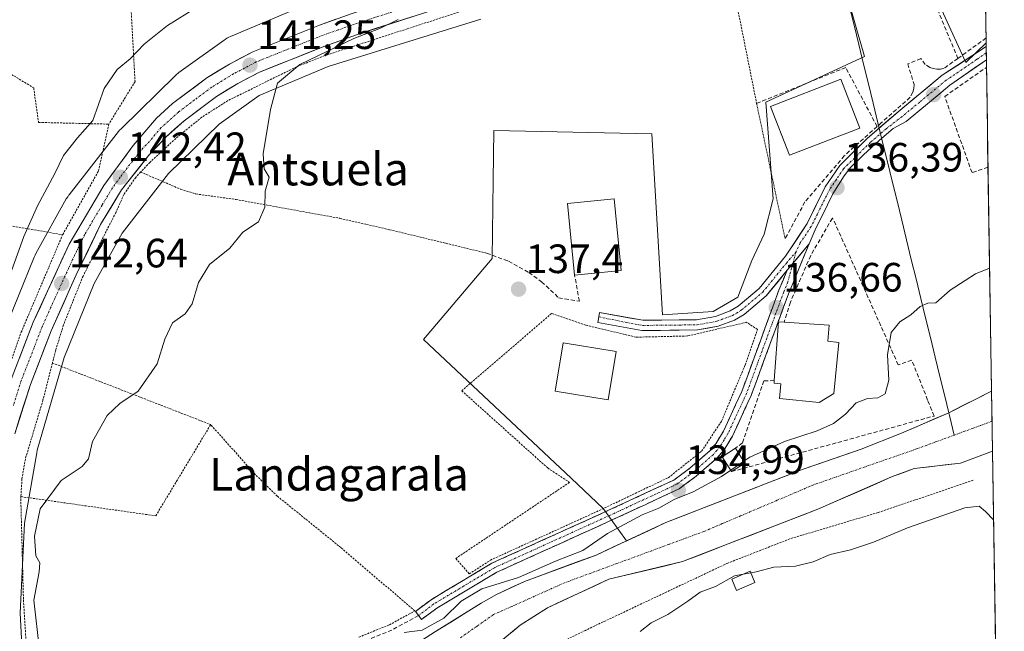
# Model space of a CAD drawing. Units: metres. Extents: x 603338 to 606762, y 4775484 to 4777850.
# Drawn here: x 606503 to 606744, y 4776861 to 4777010 of the extents above; entities that cross this region are included whole.
import ezdxf
from ezdxf.enums import TextEntityAlignment as Align

# ---------------------------------------------------------------- set-up
doc = ezdxf.new("R2010")
doc.units = ezdxf.units.M
doc.header["$MEASUREMENT"] = 0
for name, pattern in [('TRAZO_Y_PUNTO', [1, 0.5, -0.25, 0, -0.25]), ('TRAZOS', [0.75, 0.5, -0.25]), ('TRAZOSX2', [1.5, 1, -0.5])]:
    doc.linetypes.add(name, pattern=pattern)
for name, color, linetype, lineweight in [('Alambrada', 19, 'TRAZOS', 0), ('Camino', 19, 'TRAZOSX2', 0), ('Camino Cxs', 19, 'Continuous', 0), ('Camino eje', 19, 'TRAZO_Y_PUNTO', 0), ('Carretera de calzada única', 19, 'Continuous', 13), ('Carretera de calzada única Cxs', 19, 'Continuous', 13), ('Carretera de calzada única eje', 19, 'TRAZO_Y_PUNTO', 0), ('Carátula', 7, 'Continuous', 5), ('Corriente natural Cxs', 5, 'Continuous', 13), ('Corriente natural eje', 5, 'TRAZO_Y_PUNTO', 0), ('Corriente natural lineal', 142, 'Continuous', 13), ('Corriente natural superficial', 5, 'Continuous', 13), ('Curva de nivel normal', 36, 'Continuous', 0), ('Edificación', 1, 'Continuous', 13), ('Edificación Cxs', 1, 'Continuous', 13), ('Edificación ligera', 1, 'Continuous', 0), ('Edificación ligera Cxs', 1, 'Continuous', 0), ('Municipio CxS', 142, 'Continuous', 0), ('Muro lineal', 1, 'TRAZOSX2', 13), ('Núcleo urbano CxS', 19, 'Continuous', 0), ('Pista', 135, 'Continuous', 13), ('Pista Cxs', 135, 'Continuous', 0), ('Pista eje', 135, 'TRAZO_Y_PUNTO', 0), ('Prado CxS', 92, 'Continuous', 0), ('Punto de cota en terreno', 7, 'Continuous', 0), ('Rótulo de punto de cota en terreno', 19, 'Continuous', 0), ('Senda', 19, 'TRAZOSX2', 0), ('Suelo desnudo CxS', 43, 'Continuous', 0), ('Texto cartográfico', 19, 'Continuous', 0)]:
    doc.layers.add(name, color=color, linetype=linetype, lineweight=lineweight)
doc.styles.add('Arial', font='txt', dxfattribs={"height": 0.2})

# ---------------------------------------------------------------- blocks, each defined once
blk = doc.blocks.new('5PATER')
at = {"layer": 'Carátula', "linetype": 'Continuous', "lineweight": 5}
h = blk.add_hatch(color=250, dxfattribs=at)
edge = h.paths.add_edge_path()
edge.add_ellipse((0, 0.01), major_axis=(-1.33, -1.34), ratio=0.999422, start_angle=0, end_angle=360)

msp = doc.modelspace()

# ---------------------------------------------------------------- linework, layer by layer
at = {"layer": 'Alambrada', "color": 19, "linetype": 'TRAZOS', "lineweight": 0}
for points in [[(606672.73, 4777032.57, 138.93), (606651.21, 4777025.59, 138.57), (606628.57, 4777018.27, 138.75), (606608.58, 4777011.8, 138.84), (606597.52, 4777008.22, 138.9), (606577.39, 4777001.68, 139.84), (606570.44, 4776998.94, 139.81), (606553.62, 4776990.64, 141.08), (606547.26, 4776986.59, 141.41), (606541.44, 4776981.91, 141.58), (606534.51, 4776975.54, 141.94), (606532.28, 4776973.18, 142.09)], [(606674.38, 4777032.99, 138.77), (606683, 4776989.97, 136.91), (606689.98, 4776956.86, 136.54)], [(606519.3, 4777030.82, 154.66), (606529.15, 4777027.17, 153.02), (606530.9, 4776995.3, 143.79), (606524.48, 4776984.9, 144.26)], [(606443.73, 4777018.37, 164.68), (606446.79, 4777017.63, 163.73), (606489.1, 4777004.08, 152.46), (606506.11, 4776993.76, 147.62), (606507.3, 4776985.32, 147.79), (606524.48, 4776984.9, 144.26)], [(606524.48, 4776984.9, 144.26), (606521.92, 4776973.34, 143.91), (606513.19, 4776957.85, 143.47)], [(606532.28, 4776973.18, 142.09), (606531.07, 4776971.88, 142.11), (606528.16, 4776967.67, 142.07), (606526.24, 4776963.3, 141.83), (606518.18, 4776947.75, 142.05), (606513.41, 4776935.82, 142), (606511.48, 4776929.55, 141.6), (606510.69, 4776926.47, 141.61)], [(606532.28, 4776973.18, 142.09), (606542.07, 4776968.97, 141.04), (606545.76, 4776967.83, 140.9), (606555.65, 4776966.46, 140.38), (606581, 4776961.86, 138.95), (606593.19, 4776959.08, 138.52), (606606.94, 4776955.76, 138.01), (606616.94, 4776953.34, 137.71)], [(606442.48, 4776969.46, 166.19), (606484.82, 4776962.64, 150.19), (606513.19, 4776957.85, 143.47)], [(606493.85, 4776912.65, 143.53), (606495.47, 4776912.61, 143.06), (606503.05, 4776933.99, 143.52), (606513.19, 4776957.85, 143.47)], [(606612.69, 4776874.91, 136.06), (606617.87, 4776878.26, 136.13), (606644.45, 4776890.38, 135.82), (606661.42, 4776898.44, 135.55), (606669.55, 4776904.9, 135.86), (606674.43, 4776912.27, 136.01), (606680.17, 4776925.93, 136.29), (606683.19, 4776934.68, 136.52), (606680.53, 4776936.43, 136.62), (606666.07, 4776933.08, 136.81), (606653.55, 4776932.79, 136.98), (606643.94, 4776935.06, 137.1), (606641.17, 4776935.74, 137.12), (606632.82, 4776938.57, 137.22), (606610.85, 4776919.68, 137.26), (606631.89, 4776900.79, 136.75), (606637.21, 4776897.27, 136.75), (606609.37, 4776878.66, 136.36), (606612.69, 4776874.91, 136.06)], [(606510.69, 4776926.47, 141.61), (606508.37, 4776917.38, 141.46), (606504.07, 4776903.01, 141.32), (606503.24, 4776898.16, 141.47), (606502.98, 4776893.79, 141.5)], [(606510.69, 4776926.47, 141.61), (606549.41, 4776911.41, 138.67)], [(606502.98, 4776893.79, 141.5), (606535.98, 4776889.09, 138.72), (606549.41, 4776911.41, 138.67)], [(606585.67, 4776859.41, 136.99), (606593.14, 4776862.43, 136.2), (606599.37, 4776865.83, 136.4), (606581.28, 4776881.32, 137.22), (606565.71, 4776893.91, 137.78), (606560.38, 4776899.15, 138.1), (606549.41, 4776911.41, 138.67)], [(606735.96, 4776897.78, 134.62), (606712.71, 4776889.9, 134.5), (606691.16, 4776883.47, 134.41), (606683.99, 4776880.67, 134.15), (606675.94, 4776877.54, 134.59), (606641.09, 4776861.08, 134.4), (606627.62, 4776854.48, 134.29)], [(606502.98, 4776893.79, 141.5), (606502.96, 4776893.16, 141.49), (606503.6, 4776868.58, 140.75), (606505.3, 4776841.06, 141.07)]]:
    msp.add_polyline3d(points, dxfattribs=at)
at = {"layer": 'Camino', "color": 19, "linetype": 'TRAZOSX2', "lineweight": 0}
for points in [[(606695.86, 4776955.58), (606690.79, 4776943.41), (606681.68, 4776918.54), (606677.08, 4776908.6), (606675.02, 4776905.27), (606673.3, 4776903.19), (606668.2, 4776898.76), (606664.03, 4776895.69), (606647.66, 4776888.09), (606619.41, 4776875.29), (606604.72, 4776866.49), (606601, 4776863.72)], [(606600.26, 4776864.72), (606599.51, 4776865.72), (606603.33, 4776868.57), (606618.24, 4776877.51), (606646.61, 4776890.36), (606662.75, 4776897.85), (606666.63, 4776900.71), (606671.51, 4776904.95), (606672.99, 4776906.73), (606674.87, 4776909.78), (606679.37, 4776919.5), (606688.46, 4776944.32), (606690.48, 4776949.18)], [(606601, 4776863.72), (606600.26, 4776864.72)]]:
    msp.add_lwpolyline(points, dxfattribs=at)
at = {"layer": 'Camino Cxs', "color": 19, "linetype": 'Continuous', "lineweight": 0}
msp.add_lwpolyline([(606695.86, 4776955.58), (606690.48, 4776949.18)], dxfattribs=at)
msp.add_polyline3d([(606690.48, 4776949.18, 136.52), (606693.17, 4776952.38, 136.51), (606695.86, 4776955.58, 136.53), (606694.17, 4776951.53, 136.48), (606692.48, 4776947.47, 136.48), (606690.79, 4776943.41, 136.58), (606689.27, 4776939.27, 136.65), (606687.75, 4776935.12, 136.55), (606686.24, 4776930.98, 136.58), (606684.72, 4776926.83, 136.48), (606683.2, 4776922.69, 136.27), (606681.68, 4776918.54, 136.07), (606680.15, 4776915.23, 136.05), (606678.61, 4776911.91, 135.94), (606677.08, 4776908.6, 135.88), (606675.02, 4776905.27, 135.72), (606673.3, 4776903.19, 135.65), (606670.75, 4776900.98, 135.62), (606668.2, 4776898.76, 135.53), (606666.12, 4776897.23, 135.45), (606664.03, 4776895.69, 135.4), (606659.94, 4776893.79, 135.46), (606655.85, 4776891.89, 135.24), (606651.75, 4776889.99, 135.26), (606647.66, 4776888.09, 135.44), (606643.62, 4776886.26, 135.61), (606639.59, 4776884.43, 135.91), (606635.55, 4776882.6, 135.85), (606631.52, 4776880.78, 135.95), (606627.48, 4776878.95, 136.11), (606623.45, 4776877.12, 135.96), (606619.41, 4776875.29, 135.79), (606615.74, 4776873.09, 135.43), (606612.07, 4776870.89, 135.27), (606608.39, 4776868.69, 135.66), (606604.72, 4776866.49, 135.85), (606601, 4776863.72, 136.16), (606600.26, 4776864.72, 136.27), (606599.51, 4776865.72, 136.38), (606603.33, 4776868.57, 136.3), (606607.06, 4776870.81, 136.1), (606610.79, 4776873.04, 136.02), (606614.51, 4776875.28, 135.94), (606618.24, 4776877.51, 136.04), (606622.29, 4776879.35, 136.21), (606626.35, 4776881.18, 136.26), (606630.4, 4776883.02, 136.11), (606634.45, 4776884.85, 136.08), (606638.5, 4776886.69, 135.96), (606642.56, 4776888.52, 135.74), (606646.61, 4776890.36, 135.72), (606650.65, 4776892.23, 135.58), (606654.68, 4776894.11, 135.59), (606658.72, 4776895.98, 135.58), (606662.75, 4776897.85, 135.52), (606666.63, 4776900.71, 135.66), (606669.07, 4776902.83, 135.75), (606671.51, 4776904.95, 135.84), (606672.99, 4776906.73, 135.88), (606674.87, 4776909.78, 135.96), (606676.37, 4776913.02, 135.97), (606677.87, 4776916.26, 136.09), (606679.37, 4776919.5, 136.15), (606680.89, 4776923.64, 136.2), (606682.4, 4776927.77, 136.38), (606683.92, 4776931.91, 136.49), (606685.43, 4776936.05, 136.59), (606686.95, 4776940.18, 136.63), (606688.46, 4776944.32, 136.59), (606689.47, 4776946.75, 136.54), (606690.48, 4776949.18, 136.52)], close=True, dxfattribs=at)
at = {"layer": 'Camino eje', "color": 19, "linetype": 'TRAZO_Y_PUNTO', "lineweight": 0}
for points in [[(606692.61, 4776953.61), (606691.86, 4776950.82)], [(606691.86, 4776950.82), (606690.64, 4776946.3), (606689.63, 4776943.87), (606680.53, 4776919.02), (606675.98, 4776909.19), (606675.04, 4776907.67), (606674.01, 4776906), (606673.27, 4776905.11), (606672.41, 4776904.07), (606667.42, 4776899.74), (606663.39, 4776896.77), (606647.14, 4776889.23), (606618.83, 4776876.4), (606611.37, 4776871.93), (606604.03, 4776867.53), (606600.26, 4776864.72)]]:
    msp.add_lwpolyline(points, dxfattribs=at)
at = {"layer": 'Carretera de calzada única', "color": 19, "linetype": 'Continuous', "lineweight": 13}
for points in [[(606495.29, 4776904.39), (606496.87, 4776910.68), (606500.83, 4776923.08), (606506.01, 4776936.43), (606514.75, 4776955.55), (606523.25, 4776969.92), (606530.46, 4776979.69), (606536.14, 4776986.39), (606540.1, 4776989.97), (606548.48, 4776996.23), (606554.01, 4776999.6), (606559.76, 4777002.6), (606576.07, 4777009.14), (606584.01, 4777011.94), (606660.32, 4777036.83), (606668.55, 4777040.14), (606675.03, 4777043.43), (606685.71, 4777050.42), (606694.96, 4777057.54), (606711.75, 4777072.46)], [(606626.44, 4777020.18), (606585.1, 4777006.76), (606577.33, 4777004.01), (606561.37, 4776997.63), (606556.03, 4776994.84), (606550.87, 4776991.68), (606542.91, 4776985.73), (606538.44, 4776981.68), (606534.28, 4776977.34), (606527.57, 4776968.79), (606522.48, 4776960.32), (606516.51, 4776948.05), (606510.39, 4776934.31), (606505.32, 4776921.24), (606501.46, 4776909.16)]]:
    msp.add_lwpolyline(points, dxfattribs=at)
at = {"layer": 'Carretera de calzada única Cxs', "color": 19, "linetype": 'Continuous', "lineweight": 13}
for points in [[(606598.88, 4777011.23, 139.45), (606594.29, 4777009.74, 139.53), (606589.69, 4777008.25, 139.9), (606585.1, 4777006.76, 139.89), (606581.22, 4777005.39, 139.89), (606577.33, 4777004.01, 140.19), (606573.34, 4777002.42, 140.32), (606569.35, 4777000.82, 140.29), (606565.36, 4776999.23, 140.46), (606561.37, 4776997.63, 140.95), (606558.7, 4776996.24, 140.98), (606556.03, 4776994.84, 141.17), (606553.45, 4776993.26, 141.35), (606550.87, 4776991.68, 141.43), (606546.89, 4776988.71, 141.65), (606542.91, 4776985.73, 141.72), (606540.68, 4776983.71, 141.79), (606538.44, 4776981.68, 141.92), (606536.36, 4776979.51, 142.08), (606534.28, 4776977.34, 142.1), (606532.04, 4776974.49, 142.19), (606529.81, 4776971.64, 142.19), (606527.57, 4776968.79, 142.23), (606525.03, 4776964.56, 142.1), (606522.48, 4776960.32, 142.17), (606520.49, 4776956.23, 142.14), (606518.5, 4776952.14, 142.22), (606516.51, 4776948.05, 142.36), (606514.98, 4776944.62, 142.23), (606513.45, 4776941.18, 142.34), (606511.92, 4776937.75, 142.56), (606510.39, 4776934.31, 142.26), (606508.7, 4776929.95, 142.25), (606507.01, 4776925.6, 142.52), (606505.32, 4776921.24, 142.43), (606504.03, 4776917.21, 142.26), (606502.75, 4776913.19, 142.28), (606501.46, 4776909.16, 142.54)], [(606502.56, 4776927.53, 142.87), (606504.28, 4776931.98, 143.1), (606506.01, 4776936.43, 142.89), (606507.76, 4776940.25, 142.99), (606509.51, 4776944.08, 143.06), (606511.25, 4776947.9, 142.79), (606513, 4776951.73, 143.06), (606514.75, 4776955.55, 143), (606516.88, 4776959.14, 142.71), (606519, 4776962.74, 142.93), (606521.13, 4776966.33, 142.65), (606523.25, 4776969.92, 142.79), (606525.65, 4776973.18, 142.76), (606528.06, 4776976.43, 142.42), (606530.46, 4776979.69, 142.51), (606533.3, 4776983.04, 142.52), (606536.14, 4776986.39, 142.47), (606538.12, 4776988.18, 142.38), (606540.1, 4776989.97, 142.25), (606542.89, 4776992.06, 142.05), (606545.69, 4776994.14, 141.93), (606548.48, 4776996.23, 141.79), (606551.25, 4776997.92, 141.66), (606554.01, 4776999.6, 141.67), (606556.89, 4777001.1, 141.51), (606559.76, 4777002.6, 141.35), (606563.84, 4777004.24, 141.25), (606567.92, 4777005.87, 141.23), (606571.99, 4777007.51, 140.93), (606576.07, 4777009.14, 140.77), (606580.04, 4777010.54, 140.72)]]:
    msp.add_polyline3d(points, dxfattribs=at)
at = {"layer": 'Carretera de calzada única eje', "color": 19, "linetype": 'TRAZO_Y_PUNTO', "lineweight": 0}
msp.add_lwpolyline([(606605.23, 4777016.06), (606584.57, 4777009.34), (606580.58, 4777007.94), (606576.71, 4777006.58), (606568.55, 4777003.31), (606560.57, 4777000.11), (606557.69, 4776998.61), (606555.01, 4776997.22), (606552.25, 4776995.52), (606549.67, 4776993.96), (606545.48, 4776990.83), (606541.51, 4776987.84), (606537.28, 4776984.04), (606534.44, 4776980.68), (606532.37, 4776978.51), (606529.01, 4776974.24), (606527.3, 4776971.91), (606525.41, 4776969.34), (606522.85, 4776965.11), (606518.6, 4776957.93), (606515.64, 4776951.8), (606511.26, 4776942.24), (606508.19, 4776935.36), (606503.07, 4776922.16), (606501.1, 4776915.96)], dxfattribs=at)
at = {"layer": 'Corriente natural Cxs', "color": 5, "linetype": 'Continuous', "lineweight": 13}
msp.add_polyline3d([(606604.4, 4776860.76, 133.97), (606608.14, 4776863.09, 133.95), (606611.89, 4776865.43, 133.34), (606615.63, 4776867.76, 132.82), (606619.38, 4776869.86, 133.7), (606622.78, 4776871.46, 134.56), (606626.18, 4776873.05, 134.99), (606630.57, 4776874.66, 134.72), (606634.96, 4776876.28, 134.43), (606639.34, 4776877.89, 134.39), (606643.73, 4776879.5, 134.24), (606648, 4776881.49, 134.17), (606652.28, 4776883.47, 134.34), (606656.55, 4776885.46, 134.33), (606660.82, 4776887.44, 134.3), (606665.02, 4776889.07, 134.15), (606669.22, 4776890.7, 134.01), (606673.42, 4776892.33, 133.73), (606677.62, 4776893.96, 133.41), (606681.81, 4776895.59, 133.15), (606686.01, 4776897.22, 133.18), (606690.21, 4776898.85, 133.24), (606694.41, 4776900.48, 133.2), (606697.96, 4776901.71, 133.16), (606701.5, 4776902.94, 133.08), (606705.05, 4776904.16, 132.84), (606708.59, 4776905.39, 132.37), (606711.88, 4776906.69, 131.94), (606715.16, 4776907.98, 132.01), (606718.45, 4776909.28, 132.06), (606722.3, 4776910.96, 132.14), (606726.15, 4776912.63, 132.42), (606730, 4776914.31, 132.28), (606733.49, 4776916.06, 132.17), (606736.99, 4776917.81, 131.91), (606740.48, 4776919.56, 131.82), (606740.48, 4776919.56, 131.82), (606740.56, 4776914.67, 131.33), (606740.64, 4776909.77, 132.03), (606740.71, 4776904.88, 133.58), (606740.71, 4776904.88, 133.58), (606740.71, 4776904.88, 133.58), (606736.81, 4776903.42, 133.57), (606732.91, 4776901.95, 133.17), (606729.13, 4776901.53, 133.15), (606725.34, 4776901.11, 133.13), (606721.56, 4776900.69, 132.49), (606718.78, 4776899.64, 132.52), (606716, 4776898.59, 132.46), (606711.5, 4776896.63, 133.41), (606707, 4776894.67, 133.53), (606702.49, 4776892.7, 133.2), (606697.99, 4776890.74, 133.29), (606693.85, 4776889.13, 132.96), (606689.71, 4776887.53, 132.49), (606685.57, 4776885.92, 132.32), (606681.44, 4776884.32, 133.19), (606677.3, 4776882.71, 133.33), (606673.16, 4776881.1, 133.23), (606669.02, 4776879.5, 132.87), (606664.88, 4776877.89, 132.77), (606660.36, 4776876.81, 133.05), (606655.85, 4776875.73, 132.99), (606651.33, 4776874.64, 131.98), (606646.81, 4776873.56, 131.91), (606643.06, 4776871.83, 132.22), (606639.31, 4776870.09, 132.56), (606635.55, 4776868.36, 132.54), (606631.8, 4776866.62, 132.77), (606628.47, 4776864.48, 132.59), (606625.13, 4776862.34, 132.53), (606623.02, 4776860.59, 132.75)], dxfattribs=at)
at = {"layer": 'Corriente natural eje', "color": 5, "linetype": 'TRAZO_Y_PUNTO', "lineweight": 0}
for points in [[(606740.6, 4776912.22, 131.52), (606735.98, 4776910.53, 131.34), (606731.37, 4776908.84, 131.47)], [(606731.37, 4776908.84, 131.47), (606726.76, 4776907.15, 131.81), (606722.14, 4776905.46, 131.64), (606717.95, 4776904, 131.63), (606713.76, 4776902.54, 131.77), (606709.57, 4776901.09, 132.33), (606705.38, 4776899.63, 132.53), (606701.19, 4776898.17, 131.95), (606697, 4776896.71, 132.32), (606692.52, 4776894.8, 132.27), (606688.04, 4776892.9, 132.03), (606683.56, 4776890.99, 131.98), (606679.08, 4776889.08, 132.03), (606674.6, 4776887.18, 132.65), (606670.12, 4776885.27, 132.81), (606665.86, 4776883.7, 132.62), (606661.59, 4776882.13, 133.26), (606657.33, 4776880.56, 133.4), (606653.07, 4776878.99, 133.03), (606648.8, 4776877.42, 132.87), (606644.54, 4776875.85, 132.85), (606640.27, 4776874.28, 132.74), (606636.01, 4776872.71, 133), (606631.67, 4776870.77, 133.34), (606627.33, 4776868.83, 132.96), (606622.99, 4776866.89, 132.86), (606618.65, 4776864.95, 132.31), (606614.58, 4776862.1, 132.32), (606610.52, 4776859.25, 132.52)]]:
    msp.add_polyline3d(points, dxfattribs=at)
at = {"layer": 'Corriente natural lineal', "color": 142, "linetype": 'Continuous', "lineweight": 13}
for points in [[(606705.66, 4777013.89, 137.41), (606706.83, 4777009.12, 137.2), (606708, 4777004.34, 137.05), (606709.17, 4776999.57, 136.92), (606710.34, 4776994.79, 136.82), (606711.51, 4776990.02, 136.74), (606712.67, 4776985.24, 136.65), (606713.84, 4776980.47, 136.38), (606715.01, 4776975.69, 136.03), (606716.18, 4776970.92, 135.86), (606717.35, 4776966.14, 135.76), (606718.52, 4776961.37, 135.67), (606719.69, 4776956.59, 135.57), (606720.85, 4776951.82, 135.41), (606722.02, 4776947.04, 135.24), (606723.19, 4776942.27, 135.04), (606724.36, 4776937.49, 134.79), (606725.53, 4776932.72, 134.5), (606726.7, 4776927.94, 134.27), (606727.86, 4776923.17, 133.95), (606729.03, 4776918.39, 133.42), (606730.03, 4776914.32, 132.28)], [(606730.03, 4776914.32, 132.28), (606730.2, 4776913.62, 132.08), (606731.37, 4776908.84, 131.47)]]:
    msp.add_polyline3d(points, dxfattribs=at)
at = {"layer": 'Corriente natural superficial', "color": 5, "linetype": 'Continuous', "lineweight": 13}
for points in [[(606730.03, 4776914.32, 132.28), (606733.49, 4776916.06, 132.17), (606736.99, 4776917.81, 131.91), (606740.48, 4776919.56, 131.82), (606740.48, 4776919.56, 131.82)], [(606740.48, 4776919.56, 131.82), (606740.56, 4776914.67, 131.33), (606740.6, 4776912.22, 131.68)], [(606604.4, 4776860.76, 133.97), (606608.14, 4776863.09, 133.95), (606611.89, 4776865.43, 133.34), (606615.63, 4776867.76, 132.82), (606619.38, 4776869.86, 133.7), (606622.78, 4776871.46, 134.56), (606626.18, 4776873.05, 134.99), (606630.57, 4776874.66, 134.72), (606634.96, 4776876.28, 134.43), (606639.34, 4776877.89, 134.39), (606643.73, 4776879.5, 134.24), (606648, 4776881.49, 134.17), (606652.28, 4776883.47, 134.34), (606656.55, 4776885.46, 134.33), (606660.82, 4776887.44, 134.3), (606665.02, 4776889.07, 134.15), (606669.22, 4776890.7, 134.01), (606673.42, 4776892.33, 133.73), (606677.62, 4776893.96, 133.41), (606681.81, 4776895.59, 133.15), (606686.01, 4776897.22, 133.18), (606690.21, 4776898.85, 133.24), (606694.41, 4776900.48, 133.2), (606697.96, 4776901.71, 133.16), (606701.5, 4776902.94, 133.08), (606705.05, 4776904.16, 132.84), (606708.59, 4776905.39, 132.37), (606711.88, 4776906.69, 131.94), (606715.16, 4776907.98, 132.01), (606718.45, 4776909.28, 132.06), (606722.3, 4776910.96, 132.14), (606726.15, 4776912.63, 132.42), (606730, 4776914.31, 132.28), (606730.03, 4776914.32, 132.28)], [(606740.6, 4776912.22, 131.68), (606740.64, 4776909.77, 132.03), (606740.71, 4776904.88, 133.58)], [(606740.71, 4776904.88, 133.58), (606740.71, 4776904.88, 133.58), (606736.81, 4776903.42, 133.57), (606732.91, 4776901.95, 133.17), (606729.13, 4776901.53, 133.15), (606725.34, 4776901.11, 133.13), (606721.56, 4776900.69, 132.49), (606718.78, 4776899.64, 132.52), (606716, 4776898.59, 132.46), (606711.5, 4776896.63, 133.41), (606707, 4776894.67, 133.53), (606702.49, 4776892.7, 133.2), (606697.99, 4776890.74, 133.29), (606693.85, 4776889.13, 132.96), (606689.71, 4776887.53, 132.49), (606685.57, 4776885.92, 132.32), (606681.44, 4776884.32, 133.19), (606677.3, 4776882.71, 133.33), (606673.16, 4776881.1, 133.23), (606669.02, 4776879.5, 132.87), (606664.88, 4776877.89, 132.77), (606660.36, 4776876.81, 133.05), (606655.85, 4776875.73, 132.99), (606651.33, 4776874.64, 131.98), (606646.81, 4776873.56, 131.91), (606643.06, 4776871.83, 132.22), (606639.31, 4776870.09, 132.56), (606635.55, 4776868.36, 132.54), (606631.8, 4776866.62, 132.77), (606628.47, 4776864.48, 132.59), (606625.13, 4776862.34, 132.53), (606623.02, 4776860.59, 132.75)]]:
    msp.add_polyline3d(points, dxfattribs=at)
at = {"layer": 'Curva de nivel normal', "color": 36, "linetype": 'Continuous', "lineweight": 0}
for points in [[(606493.75, 4776929.93, 145), (606503.73, 4776957.41, 145), (606507.07, 4776964.93, 145), (606511.3, 4776972.81, 145), (606513.36, 4776977.19, 145), (606516.82, 4776981.54, 145), (606520.54, 4776985.82, 145), (606523.33, 4776993.6, 145), (606526.51, 4776998.27, 145), (606529.74, 4777000.91, 145), (606533.15, 4777004.49, 145), (606538.83, 4777009.04, 145), (606548.32, 4777014.89, 145)], [(606507.5, 4776856.27, 140), (606506.15, 4776868.43, 140), (606507.48, 4776875.43, 140), (606507.61, 4776877.59, 140), (606506.64, 4776879.32, 140), (606506.3, 4776884.15, 140), (606507.66, 4776890.82, 140), (606512.81, 4776897.74, 140), (606517.97, 4776901.15, 140), (606519.55, 4776903.07, 140), (606520.48, 4776907.27, 140), (606524.06, 4776913.6, 140), (606527.22, 4776916.6, 140), (606531.7, 4776919.6, 140), (606536.29, 4776926.27, 140), (606538.18, 4776932.27, 140), (606540.08, 4776936.27, 140), (606543.21, 4776938.53, 140), (606544.88, 4776940.97, 140), (606546.41, 4776946.19, 140), (606549.09, 4776950.58, 140), (606554.08, 4776954.56, 140), (606557.31, 4776958.47, 140), (606561.13, 4776960.99, 140), (606562.64, 4776964.6, 140), (606562.76, 4776968.53, 140), (606563.7, 4776971.9, 140), (606562.52, 4776973.97, 140), (606562.22, 4776977.67, 140), (606564.03, 4776988.48, 140), (606565.8, 4776994.92, 140), (606571.22, 4776999.46, 140), (606584.48, 4777005.87, 140), (606590.97, 4777008.37, 140), (606595.29, 4777010.52, 140)], [(606679.87, 4776902.43, 135), (606681.3, 4776903.4, 135), (606689.79, 4776907.31, 135), (606697.8, 4776909.9, 135), (606701.77, 4776911.65, 135), (606704.73, 4776913.92, 135), (606707.39, 4776916.69, 135), (606710.12, 4776917.76, 135), (606712.65, 4776917.94, 135), (606714.42, 4776918.96, 135), (606715.37, 4776922.25, 135), (606714.99, 4776928.43, 135), (606715.93, 4776933.93, 135), (606718.01, 4776936.51, 135), (606720.7, 4776938.23, 135), (606723.02, 4776940.3, 135), (606724.86, 4776941.12, 135), (606726.81, 4776941.21, 135), (606730.32, 4776944.27, 135), (606736.58, 4776948.31, 135), (606740.01, 4776949.69, 135)], [(606676.65, 4776900.24, 135), (606679.87, 4776902.43, 135)], [(606596.76, 4776860.57, 135), (606601.15, 4776861.15, 135), (606606.46, 4776864.03, 135), (606610.69, 4776868.25, 135), (606615.79, 4776871.25, 135), (606624.73, 4776874, 135), (606633.78, 4776878, 135), (606640.5, 4776880.59, 135), (606646.51, 4776884.78, 135), (606654.99, 4776889.32, 135), (606659.08, 4776890.97, 135), (606662.82, 4776893.09, 135), (606667.47, 4776894.98, 135), (606674.43, 4776898.74, 135), (606676.65, 4776900.24, 135)], [(606740.98, 4776888.1, 135), (606739.02, 4776890.14, 135), (606737.48, 4776891.44, 135), (606733.92, 4776891.06, 135), (606719.88, 4776886.15, 135), (606711.63, 4776882.68, 135), (606705.94, 4776880.74, 135), (606701.02, 4776879.6, 135), (606696.82, 4776877.82, 135), (606692.49, 4776876.81, 135), (606687.24, 4776876.52, 135), (606682.9, 4776875.39, 135), (606681.57, 4776875.15, 135)], [(606679.71, 4776874.82, 135), (606677.55, 4776874.44, 135), (606672.9, 4776871.79, 135), (606669.15, 4776870.41, 135), (606666.19, 4776868.19, 135), (606661.31, 4776864.99, 135), (606657.19, 4776862.93, 135), (606654.49, 4776860.77, 135)], [(606681.57, 4776875.15, 135), (606679.71, 4776874.82, 135)]]:
    msp.add_polyline3d(points, dxfattribs=at)
at = {"layer": 'Edificación', "color": 1, "linetype": 'Continuous', "lineweight": 13}
for points in [[(606708.23, 4776983.94, 136.58), (606691.03, 4776977.29, 137.18), (606686.41, 4776989.23, 137.09), (606703.62, 4776995.88, 137.02), (606708.23, 4776983.94, 136.58)], [(606649.89, 4776949.1, 137.38), (606638.46, 4776947.99, 136.93), (606636.75, 4776965.51, 137.63), (606648.17, 4776966.64, 137.52), (606649.89, 4776949.1, 137.38)], [(606701.87, 4776919.01, 135.72), (606698.28, 4776916.81, 135.82), (606688.57, 4776917.8, 136.16), (606688.93, 4776921.39, 136.33), (606687.26, 4776921.5, 136.38), (606687.32, 4776922.17, 136.42), (606688.34, 4776936.56, 136.58), (606689.75, 4776936.47, 136.56), (606700.72, 4776935.7, 135.58), (606700.46, 4776931.79, 135.55), (606703.14, 4776931.52, 135.65), (606701.87, 4776919.01, 135.72)], [(606648.62, 4776929.28, 137.11), (606646.67, 4776917.43, 137), (606633.71, 4776919.55, 136.74), (606635.64, 4776931.39, 137.17), (606648.62, 4776929.28, 137.11)]]:
    msp.add_polyline3d(points, dxfattribs=at)
at = {"layer": 'Edificación Cxs', "color": 1, "linetype": 'Continuous', "lineweight": 13}
for points in [[(606708.23, 4776983.94, 136.58), (606691.03, 4776977.29, 137.18), (606686.41, 4776989.23, 137.09), (606703.62, 4776995.88, 137.02), (606708.23, 4776983.94, 136.58)], [(606649.89, 4776949.1, 137.38), (606638.46, 4776947.99, 136.93), (606636.75, 4776965.51, 137.63), (606648.17, 4776966.64, 137.52), (606649.89, 4776949.1, 137.38)], [(606701.87, 4776919.01, 135.72), (606698.28, 4776916.81, 135.82), (606688.57, 4776917.8, 136.16), (606688.93, 4776921.39, 136.33), (606687.26, 4776921.5, 136.38), (606687.32, 4776922.17, 136.42), (606688.34, 4776936.56, 136.58), (606689.75, 4776936.47, 136.56), (606700.72, 4776935.7, 135.58), (606700.46, 4776931.79, 135.55), (606703.14, 4776931.52, 135.65), (606701.87, 4776919.01, 135.72)], [(606648.62, 4776929.28, 137.11), (606646.67, 4776917.43, 137), (606633.71, 4776919.55, 136.74), (606635.64, 4776931.39, 137.17), (606648.62, 4776929.28, 137.11)]]:
    msp.add_polyline3d(points, close=True, dxfattribs=at)
at = {"layer": 'Edificación ligera', "color": 1, "linetype": 'Continuous', "lineweight": 0}
for points in [[(606680.15, 4776901.99, 134.86), (606676.87, 4776899.9, 135.06), (606674.56, 4776903.5, 135.62), (606677.85, 4776905.61, 135.57), (606680.15, 4776901.99, 134.86)], [(606682.58, 4776872.75, 135.08), (606678.07, 4776870.85, 135.15), (606676.9, 4776873.64, 135.06), (606681.41, 4776875.54, 134.96), (606682.58, 4776872.75, 135.08)]]:
    msp.add_polyline3d(points, dxfattribs=at)
at = {"layer": 'Edificación ligera Cxs', "color": 1, "linetype": 'Continuous', "lineweight": 0}
for points in [[(606680.15, 4776901.99, 134.86), (606676.87, 4776899.9, 135.06), (606674.56, 4776903.5, 135.62), (606677.85, 4776905.61, 135.57), (606680.15, 4776901.99, 134.86)], [(606682.58, 4776872.75, 135.08), (606678.07, 4776870.85, 135.15), (606676.9, 4776873.64, 135.06), (606681.41, 4776875.54, 134.96), (606682.58, 4776872.75, 135.08)]]:
    msp.add_polyline3d(points, close=True, dxfattribs=at)
at = {"layer": 'Municipio CxS', "color": 142, "linetype": 'Continuous', "lineweight": 0}
msp.add_polyline3d([(606738.99, 4777015, 137.15), (606739.06, 4777010, 137.06), (606739.14, 4777005.01, 136.94), (606739.22, 4777000.01, 136.68), (606739.3, 4776995.01, 136.44), (606739.38, 4776990.01, 136.27), (606739.46, 4776985.01, 136.21), (606739.53, 4776980.02, 136.18), (606739.61, 4776975.02, 135.96), (606739.69, 4776970.02, 135.65), (606739.77, 4776965.02, 135.43), (606739.85, 4776960.03, 135.28), (606739.93, 4776955.03, 135.14), (606740, 4776950.03, 134.95), (606740.08, 4776945.03, 134.73), (606740.16, 4776940.03, 134.52), (606740.24, 4776935.04, 134.37), (606740.32, 4776930.04, 133.76), (606740.4, 4776925.04, 133.02), (606740.48, 4776920.04, 131.94), (606740.55, 4776915.05, 131.35), (606740.63, 4776910.05, 131.97), (606740.71, 4776905.05, 133.52), (606740.79, 4776900.05, 134.42), (606740.87, 4776895.05, 134.71), (606740.95, 4776890.06, 134.89), (606741.02, 4776885.06, 135.03), (606741.1, 4776880.06, 135.2), (606741.18, 4776875.06, 135.29), (606741.26, 4776870.07, 135.35), (606741.34, 4776865.07, 135.41), (606741.42, 4776860.07, 135.52)], dxfattribs=at)
at = {"layer": 'Muro lineal', "color": 1, "linetype": 'TRAZOSX2', "lineweight": 13}
for points in [[(606732.35, 4777039.85, 137.98), (606727.46, 4777037.72, 138.24), (606735.18, 4777022.65, 137.58), (606725.51, 4777017.08, 137.58), (606732.26, 4777000.98, 137.05)], [(606739.13, 4777005.97, 136.97), (606739.12, 4777005.96, 136.97), (606732.26, 4777000.98, 137.05)], [(606712.48, 4776984.31, 136.63), (606704.8, 4776998.75, 136.95), (606683, 4776989.97, 136.91)], [(606732.26, 4777000.98, 137.05), (606728.89, 4776998.55, 136.97), (606728.01, 4776998.38, 136.98), (606727.12, 4776998.37, 136.99), (606726.23, 4776998.5, 137.01), (606725.39, 4776998.77, 137.01), (606724.23, 4776999.46, 137.01), (606723.19, 4777000.94, 137.03), (606719.98, 4776999.65, 136.94), (606721.53, 4776994.57, 136.87), (606721.48, 4776993.62, 136.86), (606721.23, 4776992.71, 136.82), (606720.57, 4776991.46, 136.77), (606713.46, 4776985.18, 136.63), (606712.48, 4776984.31, 136.63)], [(606739.62, 4776974.35, 135.92), (606739.62, 4776974.35, 135.92), (606735.71, 4776973.06, 135.81), (606729.02, 4776991.68, 136.52), (606739.23, 4776998.77, 136.61)], [(606712.48, 4776984.31, 136.63), (606704.46, 4776977.18, 136.61), (606694.82, 4776965.86, 136.61), (606689.98, 4776956.86, 136.54)], [(606676.87, 4776899.9, 135.06), (606726.42, 4776913.5, 132.6), (606724.85, 4776917.42, 133.68), (606720.96, 4776927.19, 134.42), (606717.65, 4776926.01, 134.73), (606701.57, 4776961.98, 136.25), (606701.53, 4776961.9, 136.25), (606696.23, 4776952.76, 136.49), (606691.26, 4776941.35, 136.62), (606689.75, 4776936.47, 136.56)], [(606616.94, 4776953.34, 137.71), (606622.3, 4776951.36, 137.61), (606627.3, 4776948.61, 137.4), (606630.39, 4776946.36, 137.32), (606634.55, 4776942.45, 137.19), (606639.62, 4776941.56, 137.01), (606638.46, 4776947.99, 136.93)], [(606687.32, 4776922.17, 136.42), (606684.73, 4776922.11, 136.34), (606679.53, 4776906.96, 135.59), (606677.85, 4776905.61, 135.57)]]:
    msp.add_polyline3d(points, dxfattribs=at)
at = {"layer": 'Núcleo urbano CxS', "color": 19, "linetype": 'Continuous', "lineweight": 0}
msp.add_polyline3d([(606734.15, 4776999.97, 136.58), (606723.28, 4777023.83, 137.67), (606723.19, 4777044.26, 138.21), (606730.82, 4777044.1, 137.92), (606738.62, 4777038.13, 137.55), (606739.15, 4777004.79, 136.73), (606734.15, 4776999.97, 136.58)], close=True, dxfattribs=at)
for points in [[(606738.62, 4777038.13, 137.55), (606739.15, 4777004.79, 136.73)], [(606723.28, 4777023.83, 137.67), (606734.15, 4776999.97, 136.58), (606739.15, 4777004.79, 136.73), (606740.48, 4776919.56, 131.61), (606740.48, 4776919.56, 131.61), (606730, 4776914.31, 131.43), (606718.45, 4776909.28, 131.66), (606708.59, 4776905.39, 131.93), (606694.41, 4776900.48, 132.18), (606660.82, 4776887.44, 132.82), (606651.19, 4776882.97, 133), (606651.19, 4776882.97, 133), (606645.56, 4776890.82, 134.98), (606645.49, 4776890.92, 135.01), (606637.59, 4776898.28, 136.37), (606601.49, 4776932.23, 137.56), (606618.25, 4776952, 137.55), (606618.52, 4776971.09, 137.68), (606618.68, 4776983.37, 137.86), (606657.36, 4776982.51, 137.09), (606659.94, 4776938.25, 136.87), (606672.4, 4776939.11, 136.72), (606678.42, 4776942.54, 136.72), (606681.85, 4776951.57, 136.54), (606684.86, 4776958.02, 136.52), (606687.01, 4776966.61, 136.69), (606685.29, 4776990.25, 137.29), (606709.36, 4777001.42, 136.85), (606704, 4777020.28, 137.65)], [(606723.28, 4777023.83, 137.67), (606734.15, 4776999.97, 136.58), (606739.15, 4777004.79, 136.73)], [(606723.28, 4777023.83, 137.67), (606734.15, 4776999.97, 136.58), (606739.15, 4777004.79, 136.73)], [(606704, 4777020.28, 137.65), (606709.36, 4777001.42, 136.85), (606685.29, 4776990.25, 137.29), (606687.01, 4776966.61, 136.69), (606684.86, 4776958.02, 136.52), (606681.85, 4776951.57, 136.54), (606678.42, 4776942.54, 136.72), (606672.4, 4776939.11, 136.72), (606659.94, 4776938.25, 136.87), (606657.36, 4776982.51, 137.09), (606618.68, 4776983.37, 137.86), (606618.52, 4776971.09, 137.68), (606618.25, 4776952, 137.55), (606601.49, 4776932.23, 137.56), (606637.59, 4776898.28, 136.37), (606645.49, 4776890.92, 135.01), (606645.56, 4776890.82, 134.98), (606651.19, 4776882.97, 133)], [(606498.57, 4776933.48, 143.11), (606506.23, 4776952.35, 143.04), (606506.25, 4776952.4, 143.03), (606506.47, 4776952.88, 143.03), (606506.65, 4776953.23, 143.04), (606514.08, 4776966.59, 143.08), (606514.14, 4776966.7, 143.08), (606514.42, 4776967.15, 143.09), (606514.72, 4776967.57, 143.09), (606514.77, 4776967.64, 143.08), (606526.85, 4776983.07, 142.51), (606527.14, 4776983.41, 142.52), (606527.5, 4776983.79, 142.51), (606527.56, 4776983.85, 142.51), (606540.69, 4776996.71, 141.97), (606541.02, 4776997.01, 141.96), (606541.42, 4776997.35, 141.93), (606541.63, 4776997.5, 141.92), (606552.72, 4777005.46, 141.73), (606552.94, 4777005.61, 141.73), (606553.38, 4777005.89, 141.72), (606553.84, 4777006.14, 141.7), (606554.28, 4777006.33, 141.68), (606572.32, 4777013.93, 140.9)], [(606572.32, 4777013.93, 140.9), (606554.28, 4777006.33, 141.68), (606553.84, 4777006.14, 141.7), (606553.38, 4777005.89, 141.72), (606552.94, 4777005.61, 141.73), (606552.72, 4777005.46, 141.73), (606541.63, 4776997.5, 141.92), (606541.42, 4776997.35, 141.93), (606541.02, 4776997.01, 141.96), (606540.69, 4776996.71, 141.97), (606527.56, 4776983.85, 142.51), (606527.5, 4776983.79, 142.51), (606527.14, 4776983.41, 142.52), (606526.85, 4776983.07, 142.51), (606514.77, 4776967.64, 143.08), (606514.72, 4776967.57, 143.09), (606514.42, 4776967.15, 143.09), (606514.14, 4776966.7, 143.08), (606514.08, 4776966.59, 143.08), (606506.65, 4776953.23, 143.04), (606506.47, 4776952.88, 143.03), (606506.25, 4776952.4, 143.03), (606506.23, 4776952.35, 143.04), (606498.57, 4776933.48, 143.11)], [(606615.49, 4777010.58, 138.24), (606578.16, 4776999.03, 139.02), (606561.31, 4776991.94, 139.88), (606551.45, 4776984.86, 140.54), (606539.13, 4776972.79, 141.1), (606527.76, 4776958.27, 141), (606520.87, 4776945.88, 140.98), (606513.55, 4776927.85, 140.86), (606506.95, 4776905.14, 140.16), (606506.84, 4776904.52, 140.15), (606503.86, 4776887.29, 139.8), (606502.83, 4776865.29, 140.17), (606504.97, 4776823.34, 139.66), (606510.36, 4776776.15, 139.21), (606512.04, 4776767.74, 139.29), (606514.38, 4776756.06, 139.29), (606519.34, 4776735.22, 139.84), (606516.95, 4776734.68, 140.14), (606521.8, 4776720.13, 140.3)], [(606615.49, 4777010.58, 138.24), (606578.16, 4776999.03, 139.02), (606561.31, 4776991.94, 139.88), (606551.45, 4776984.86, 140.54), (606539.13, 4776972.79, 141.1), (606527.76, 4776958.27, 141), (606520.87, 4776945.88, 140.98), (606513.55, 4776927.85, 140.86), (606506.95, 4776905.14, 140.16), (606506.84, 4776904.52, 140.15), (606503.86, 4776887.29, 139.8), (606502.83, 4776865.29, 140.17), (606504.97, 4776823.34, 139.66), (606510.36, 4776776.15, 139.21), (606512.04, 4776767.74, 139.29), (606514.38, 4776756.06, 139.29), (606519.34, 4776735.22, 139.84)], [(606739.15, 4777004.79, 136.73), (606740.48, 4776919.56, 131.61)], [(606740.48, 4776919.56, 131.61), (606740.48, 4776919.56, 131.61), (606730, 4776914.31, 131.43), (606718.45, 4776909.28, 131.66), (606708.59, 4776905.39, 131.93), (606694.41, 4776900.48, 132.18), (606660.82, 4776887.44, 132.82), (606651.19, 4776882.97, 133)]]:
    msp.add_polyline3d(points, dxfattribs=at)
at = {"layer": 'Pista', "color": 135, "linetype": 'Continuous', "lineweight": 13}
for points in [[(606644.39, 4776937.75), (606644.58, 4776938.81), (606655.15, 4776936.91), (606659.72, 4776936.96), (606668.31, 4776937.06), (606672.93, 4776937.88), (606676.52, 4776939.25), (606678.5, 4776940.38), (606683.59, 4776944.66), (606690.07, 4776952.62), (606695.36, 4776960.63), (606699.79, 4776969.6), (606703.33, 4776974.79), (606710.03, 4776981.4), (606717.61, 4776987.93), (606728.4, 4776996.84), (606739.16, 4777003.88)], [(606739.16, 4777003.88), (606739.18, 4777002.31)], [(606739.18, 4777002.31), (606739.21, 4777000.65)], [(606739.21, 4777000.65), (606730.27, 4776994.39), (606728.19, 4776992.67), (606719.57, 4776985.56), (606716.4, 4776983.8), (606713.07, 4776980.94), (606709.18, 4776977.37), (606706, 4776974.27), (606704.41, 4776972.29), (606701.64, 4776967.85), (606700.37, 4776965.17), (606697.29, 4776959.03), (606695.86, 4776955.58)], [(606690.48, 4776949.18), (606685.37, 4776942.9), (606679.94, 4776938.33), (606677.59, 4776936.98), (606673.6, 4776935.46), (606668.55, 4776934.56), (606654.94, 4776934.41), (606644.14, 4776936.35), (606644.39, 4776937.75)]]:
    msp.add_lwpolyline(points, dxfattribs=at)
at = {"layer": 'Pista Cxs', "color": 135, "linetype": 'Continuous', "lineweight": 0}
msp.add_lwpolyline([(606695.86, 4776955.58), (606690.48, 4776949.18)], dxfattribs=at)
msp.add_polyline3d([(606739.21, 4777000.65, 136.72), (606736.23, 4776998.56, 136.75), (606733.25, 4776996.48, 136.72), (606730.27, 4776994.39, 136.69), (606728.19, 4776992.67, 136.64), (606725.32, 4776990.3, 136.5), (606722.44, 4776987.93, 136.52), (606719.57, 4776985.56, 136.46), (606716.4, 4776983.8, 136.49), (606713.07, 4776980.94, 136.46), (606711.12, 4776979.16, 136.51), (606709.18, 4776977.37, 136.47), (606706, 4776974.27, 136.49), (606704.41, 4776972.29, 136.44), (606703.03, 4776970.07, 136.42), (606701.64, 4776967.85, 136.45), (606700.37, 4776965.17, 136.37), (606698.83, 4776962.1, 136.39), (606697.29, 4776959.03, 136.49), (606695.86, 4776955.58, 136.53), (606693.17, 4776952.38, 136.51), (606690.48, 4776949.18, 136.52), (606687.93, 4776946.04, 136.55), (606685.37, 4776942.9, 136.63), (606682.66, 4776940.62, 136.66), (606679.94, 4776938.33, 136.74), (606677.59, 4776936.98, 136.72), (606673.6, 4776935.46, 136.71), (606671.08, 4776935.01, 136.73), (606668.55, 4776934.56, 136.78), (606664.01, 4776934.51, 136.84), (606659.48, 4776934.46, 136.89), (606654.94, 4776934.41, 136.97), (606651.34, 4776935.06, 137.01), (606647.74, 4776935.7, 137.06), (606644.14, 4776936.35, 137.1), (606644.58, 4776938.81, 137.1), (606648.1, 4776938.18, 137.06), (606651.63, 4776937.54, 137.01), (606655.15, 4776936.91, 136.98), (606659.72, 4776936.96, 136.91), (606664.02, 4776937.01, 136.85), (606668.31, 4776937.06, 136.81), (606672.93, 4776937.88, 136.79), (606676.52, 4776939.25, 136.79), (606678.5, 4776940.38, 136.72), (606681.05, 4776942.52, 136.62), (606683.59, 4776944.66, 136.58), (606685.75, 4776947.31, 136.51), (606687.91, 4776949.97, 136.48), (606690.07, 4776952.62, 136.5), (606692.72, 4776956.63, 136.57), (606695.36, 4776960.63, 136.54), (606696.84, 4776963.62, 136.48), (606698.31, 4776966.61, 136.5), (606699.79, 4776969.6, 136.55), (606701.56, 4776972.2, 136.54), (606703.33, 4776974.79, 136.57), (606706.68, 4776978.1, 136.58), (606710.03, 4776981.4, 136.56), (606712.56, 4776983.58, 136.6), (606715.08, 4776985.75, 136.63), (606717.61, 4776987.93, 136.71), (606721.21, 4776990.9, 136.75), (606724.8, 4776993.87, 136.82), (606728.4, 4776996.84, 136.88), (606731.99, 4776999.19, 136.94), (606735.57, 4777001.54, 136.93), (606739.16, 4777003.88, 136.9), (606739.21, 4777000.65, 136.72)], close=True, dxfattribs=at)
at = {"layer": 'Pista eje', "color": 135, "linetype": 'TRAZO_Y_PUNTO', "lineweight": 0}
for points in [[(606739.18, 4777002.31), (606736.9, 4777000.75), (606733.33, 4776998.29), (606729.34, 4776995.62), (606722.9, 4776990.3), (606718.59, 4776986.75), (606714.66, 4776983.74), (606710.87, 4776980.47), (606704.29, 4776973.99), (606702.52, 4776971.39), (606700.88, 4776968.97), (606700.08, 4776967.39), (606697.87, 4776962.9), (606696.33, 4776959.83), (606693.68, 4776955.83), (606692.61, 4776953.61)], [(606644.39, 4776937.75), (606651.13, 4776936.39), (606655.05, 4776935.66), (606664.14, 4776935.76), (606668.43, 4776935.81), (606673.27, 4776936.67), (606677.06, 4776938.12), (606678.05, 4776938.68), (606679.22, 4776939.36), (606684.48, 4776943.78), (606690.28, 4776950.9), (606692.61, 4776953.61)]]:
    msp.add_lwpolyline(points, dxfattribs=at)
at = {"layer": 'Prado CxS', "color": 92, "linetype": 'Continuous', "lineweight": 0}
for points in [[(606704, 4777020.28, 137.65), (606709.36, 4777001.42, 136.85), (606685.29, 4776990.25, 137.29), (606687.01, 4776966.61, 136.69), (606684.86, 4776958.02, 136.52), (606681.85, 4776951.57, 136.54), (606678.42, 4776942.54, 136.72), (606672.4, 4776939.11, 136.72), (606659.94, 4776938.25, 136.87), (606657.36, 4776982.51, 137.09), (606618.68, 4776983.37, 137.86), (606618.52, 4776971.09, 137.68), (606618.25, 4776952, 137.55), (606601.49, 4776932.23, 137.56), (606637.59, 4776898.28, 136.37), (606645.49, 4776890.92, 135.01), (606645.56, 4776890.82, 134.98), (606651.19, 4776882.97, 133), (606643.73, 4776879.5, 132.8), (606626.18, 4776873.05, 132.76), (606619.38, 4776869.86, 132.77), (606615.63, 4776867.76, 132.19), (606604.4, 4776860.76, 132.69)], [(606704, 4777020.28, 137.65), (606709.36, 4777001.42, 136.85), (606685.29, 4776990.25, 137.29), (606687.01, 4776966.61, 136.69), (606684.86, 4776958.02, 136.52), (606681.85, 4776951.57, 136.54), (606678.42, 4776942.54, 136.72), (606672.4, 4776939.11, 136.72), (606659.94, 4776938.25, 136.87), (606657.36, 4776982.51, 137.09), (606618.68, 4776983.37, 137.86), (606618.52, 4776971.09, 137.68), (606618.25, 4776952, 137.55), (606601.49, 4776932.23, 137.56), (606637.59, 4776898.28, 136.37), (606645.49, 4776890.92, 135.01), (606645.56, 4776890.82, 134.98), (606651.19, 4776882.97, 133)], [(606572.32, 4777013.93, 140.9), (606554.28, 4777006.33, 141.68), (606553.84, 4777006.14, 141.7), (606553.38, 4777005.89, 141.72), (606552.94, 4777005.61, 141.73), (606552.72, 4777005.46, 141.73), (606541.63, 4776997.5, 141.92), (606541.42, 4776997.35, 141.93), (606541.02, 4776997.01, 141.96), (606540.69, 4776996.71, 141.97), (606527.56, 4776983.85, 142.51), (606527.5, 4776983.79, 142.51), (606527.14, 4776983.41, 142.52), (606526.85, 4776983.07, 142.51), (606514.77, 4776967.64, 143.08), (606514.72, 4776967.57, 143.09), (606514.42, 4776967.15, 143.09), (606514.14, 4776966.7, 143.08), (606514.08, 4776966.59, 143.08), (606506.65, 4776953.23, 143.04), (606506.47, 4776952.88, 143.03), (606506.25, 4776952.4, 143.03), (606506.23, 4776952.35, 143.04), (606498.57, 4776933.48, 143.11)], [(606572.32, 4777013.93, 140.9), (606554.28, 4777006.33, 141.68), (606553.84, 4777006.14, 141.7), (606553.38, 4777005.89, 141.72), (606552.94, 4777005.61, 141.73), (606552.72, 4777005.46, 141.73), (606541.63, 4776997.5, 141.92), (606541.42, 4776997.35, 141.93), (606541.02, 4776997.01, 141.96), (606540.69, 4776996.71, 141.97), (606527.56, 4776983.85, 142.51), (606527.5, 4776983.79, 142.51), (606527.14, 4776983.41, 142.52), (606526.85, 4776983.07, 142.51), (606514.77, 4776967.64, 143.08), (606514.72, 4776967.57, 143.09), (606514.42, 4776967.15, 143.09), (606514.14, 4776966.7, 143.08), (606514.08, 4776966.59, 143.08), (606506.65, 4776953.23, 143.04), (606506.47, 4776952.88, 143.03), (606506.25, 4776952.4, 143.03), (606506.23, 4776952.35, 143.04), (606498.57, 4776933.48, 143.11)], [(606504.97, 4776823.34, 139.66), (606502.83, 4776865.29, 140.17), (606503.86, 4776887.29, 139.8), (606506.84, 4776904.52, 140.15), (606506.95, 4776905.14, 140.16), (606513.55, 4776927.85, 140.86), (606520.87, 4776945.88, 140.98), (606527.76, 4776958.27, 141), (606539.13, 4776972.79, 141.1), (606551.45, 4776984.86, 140.54), (606561.31, 4776991.94, 139.88), (606578.16, 4776999.03, 139.02), (606615.49, 4777010.58, 138.24)], [(606615.49, 4777010.58, 138.24), (606578.16, 4776999.03, 139.02), (606561.31, 4776991.94, 139.88), (606551.45, 4776984.86, 140.54), (606539.13, 4776972.79, 141.1), (606527.76, 4776958.27, 141), (606520.87, 4776945.88, 140.98), (606513.55, 4776927.85, 140.86), (606506.95, 4776905.14, 140.16), (606506.84, 4776904.52, 140.15), (606503.86, 4776887.29, 139.8), (606502.83, 4776865.29, 140.17), (606504.97, 4776823.34, 139.66), (606510.36, 4776776.15, 139.21), (606512.04, 4776767.74, 139.29), (606514.38, 4776756.06, 139.29), (606519.34, 4776735.22, 139.84)], [(606620.91, 4776858.83, 134.11), (606625.13, 4776862.34, 134.04), (606631.8, 4776866.62, 133.11), (606646.81, 4776873.56, 133.26), (606664.88, 4776877.89, 134.21), (606697.99, 4776890.74, 134.35), (606716, 4776898.59, 134.09), (606721.56, 4776900.69, 134.18), (606732.91, 4776901.95, 134.67), (606740.71, 4776904.88, 134.52), (606740.71, 4776904.88, 134.52), (606743.6, 4776720.58, 148.36)], [(606740.71, 4776904.88, 134.52), (606740.71, 4776904.88, 134.52), (606732.91, 4776901.95, 134.67), (606721.56, 4776900.69, 134.18), (606716, 4776898.59, 134.09), (606697.99, 4776890.74, 134.35), (606664.88, 4776877.89, 134.21), (606646.81, 4776873.56, 133.26), (606631.8, 4776866.62, 133.11), (606625.13, 4776862.34, 134.04), (606620.91, 4776858.83, 134.11)], [(606740.71, 4776904.88, 134.52), (606743.6, 4776720.58, 148.36)], [(606651.19, 4776882.97, 133), (606643.73, 4776879.5, 132.8), (606626.18, 4776873.05, 132.76), (606619.38, 4776869.86, 132.77), (606615.63, 4776867.76, 132.19), (606604.4, 4776860.76, 132.69), (606590.46, 4776851.85, 132.43), (606583.59, 4776847.11, 132.39), (606579.88, 4776843.77, 132.54), (606575.25, 4776837.81, 132.73), (606570.61, 4776830.04, 132.94), (606567.53, 4776822.26, 132.41), (606564.64, 4776811.99, 132.8), (606563.2, 4776804.65, 133.29), (606562.83, 4776800.1, 133.26), (606562.84, 4776792.61, 132.9), (606563.32, 4776782.58, 133.32), (606565.01, 4776769.28, 136.91), (606566.55, 4776761.95, 135.52), (606568.76, 4776753.58, 133.72), (606570.72, 4776747.25, 133.97)]]:
    msp.add_polyline3d(points, dxfattribs=at)
at = {"layer": 'Senda', "color": 19, "linetype": 'TRAZOSX2', "lineweight": 0}
msp.add_lwpolyline([(606600.26, 4776864.72), (606593.75, 4776861.15), (606586.28, 4776858.13), (606582.79, 4776856.24), (606577.48, 4776849.85), (606569.7, 4776841.5), (606563.94, 4776836.72), (606560.99, 4776833.71), (606559.61, 4776831.62), (606558.1, 4776827.86), (606556.97, 4776823.01), (606555.4, 4776809.6), (606554.84, 4776785.57), (606555.31, 4776778.47), (606559.83, 4776744.76), (606560.85, 4776735.07), (606562.12, 4776723.33), (606564.5, 4776711.74)], dxfattribs=at)
at = {"layer": 'Suelo desnudo CxS', "color": 43, "linetype": 'Continuous', "lineweight": 0}
for points in [[(606604.4, 4776860.76, 132.69), (606615.63, 4776867.76, 132.19), (606619.38, 4776869.86, 132.77), (606626.18, 4776873.05, 132.76), (606643.73, 4776879.5, 132.8), (606651.19, 4776882.97, 133), (606660.82, 4776887.44, 132.82), (606694.41, 4776900.48, 132.18), (606708.59, 4776905.39, 131.93), (606718.45, 4776909.28, 131.66), (606730, 4776914.31, 131.43), (606740.48, 4776919.56, 131.61), (606740.48, 4776919.56, 131.61), (606740.71, 4776904.88, 134.52), (606740.71, 4776904.88, 134.52), (606732.91, 4776901.95, 134.67), (606721.56, 4776900.69, 134.18), (606716, 4776898.59, 134.09), (606697.99, 4776890.74, 134.35), (606664.88, 4776877.89, 134.21), (606646.81, 4776873.56, 133.26), (606631.8, 4776866.62, 133.11), (606625.13, 4776862.34, 134.04), (606620.91, 4776858.83, 134.11)], [(606740.48, 4776919.56, 131.61), (606740.48, 4776919.56, 131.61), (606730, 4776914.31, 131.43), (606718.45, 4776909.28, 131.66), (606708.59, 4776905.39, 131.93), (606694.41, 4776900.48, 132.18), (606660.82, 4776887.44, 132.82), (606651.19, 4776882.97, 133)], [(606740.48, 4776919.56, 131.61), (606740.71, 4776904.88, 134.52)], [(606740.71, 4776904.88, 134.52), (606740.71, 4776904.88, 134.52), (606732.91, 4776901.95, 134.67), (606721.56, 4776900.69, 134.18), (606716, 4776898.59, 134.09), (606697.99, 4776890.74, 134.35), (606664.88, 4776877.89, 134.21), (606646.81, 4776873.56, 133.26), (606631.8, 4776866.62, 133.11), (606625.13, 4776862.34, 134.04), (606620.91, 4776858.83, 134.11)], [(606651.19, 4776882.97, 133), (606643.73, 4776879.5, 132.8), (606626.18, 4776873.05, 132.76), (606619.38, 4776869.86, 132.77), (606615.63, 4776867.76, 132.19), (606604.4, 4776860.76, 132.69), (606590.46, 4776851.85, 132.43), (606583.59, 4776847.11, 132.39), (606579.88, 4776843.77, 132.54), (606575.25, 4776837.81, 132.73), (606570.61, 4776830.04, 132.94), (606567.53, 4776822.26, 132.41), (606564.64, 4776811.99, 132.8), (606563.2, 4776804.65, 133.29), (606562.83, 4776800.1, 133.26), (606562.84, 4776792.61, 132.9), (606563.32, 4776782.58, 133.32), (606565.01, 4776769.28, 136.91), (606566.55, 4776761.95, 135.52), (606568.76, 4776753.58, 133.72), (606570.72, 4776747.25, 133.97)]]:
    msp.add_polyline3d(points, dxfattribs=at)

# ---------------------------------------------------------------- block references
at = {"layer": 'Punto de cota en terreno', "linetype": 'Continuous', "lineweight": 0}
for p in [(606559.03, 4776999.32, 141.25), (606726.3, 4776992.11, 136.76), (606527.3, 4776971.91, 142.42), (606702.65, 4776969.35, 136.39), (606512.94, 4776945.91, 142.64), (606624.75, 4776944.52, 137.4), (606687.79, 4776940, 136.66), (606663.85, 4776895.37, 134.99)]:
    msp.add_blockref('5PATER', p, dxfattribs=at)

# ---------------------------------------------------------------- texts
at = {"layer": 'Rótulo de punto de cota en terreno', "color": 19, "linetype": 'Continuous', "lineweight": 0, "style": 'Arial'}
for s, p in [('141,25', (606560.79, 4777001.08)), ('142,42', (606529.06, 4776973.67)), ('136,39', (606704.41, 4776971.11)), ('142,64', (606514.7, 4776947.67)), ('137,4', (606626.51, 4776946.28)), ('136,66', (606689.55, 4776941.76)), ('134,99', (606665.61, 4776897.13))]:
    msp.add_text(s, height=7, dxfattribs=at).set_placement(p, align=Align.BOTTOM_LEFT)
at = {"layer": 'Texto cartográfico', "color": 19, "linetype": 'Continuous', "lineweight": 0, "style": 'Arial'}
for s, p in [('Antsuela', (606575.7, 4776973.92)), ('Landagarala', (606580.79, 4776899.27))]:
    msp.add_text(s, height=8, dxfattribs=at).set_placement(p, align=Align.MIDDLE_CENTER)

doc.saveas('drawing.dxf')
